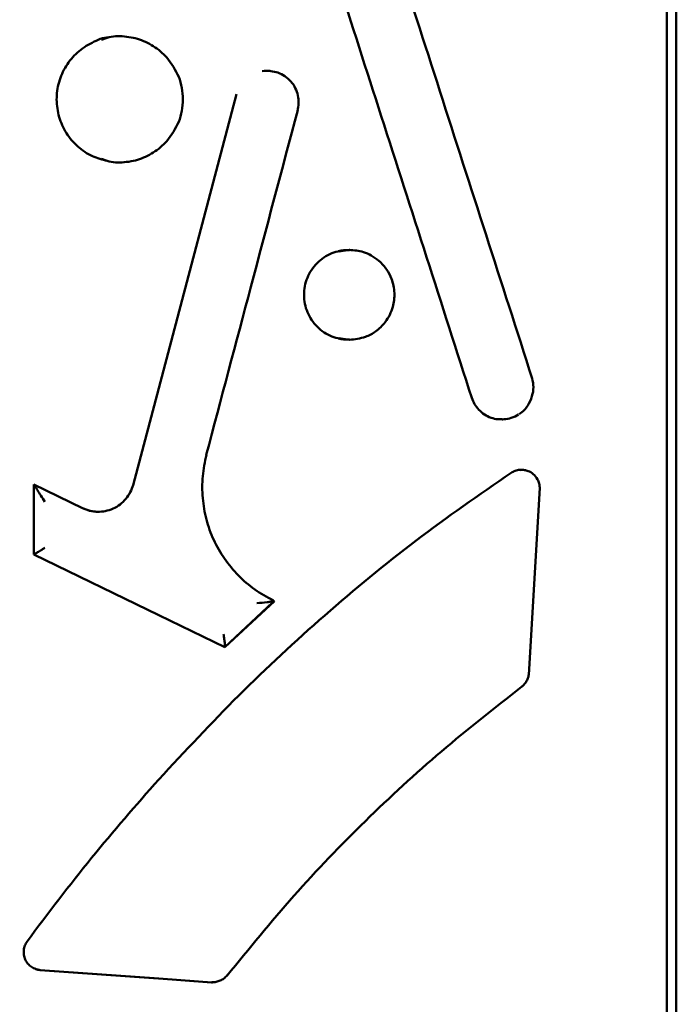
# Model space of a CAD drawing. Units: millimetres. Extents: x -3853 to 4163, y -1971 to 2142.
# Drawn here: x 706 to 779, y 4 to 113 of the extents above; entities that cross this region are included whole.
import ezdxf

# ---------------------------------------------------------------- set-up
doc = ezdxf.new("R2010")
doc.units = ezdxf.units.MM
doc.header["$MEASUREMENT"] = 0
doc.layers.add('layer 1', color=7, linetype='Continuous')

# ---------------------------------------------------------------- blocks, each defined once
blk = doc.blocks.new('ио 0112Т-2')
at = {"layer": 'layer 1', "lineweight": 50}
for points in [[(778.2712, -9.5907), (778.2712, -9.5907), (778.2712, 180.7949), (778.2712, 180.7949)], [(779.3284, 180.7949), (779.3284, 180.7949), (779.3284, -9.5907), (779.3284, -9.5907)], [(717.3528, 111.2641), (717.3528, 111.2641), (717.3428, 111.2641), (717.3428, 111.2641)], [(722.6185, 108.9093), (722.6185, 108.9093), (721.7217, 109.756), (721.7217, 109.756)], [(733.7661, 107.4263), (733.7661, 107.4263), (733.736, 107.4263), (733.736, 107.4263)], [(730.3692, 104.816), (730.3692, 104.816), (721.7117, 72.1098), (721.7117, 72.1098)], [(721.7217, 98.7437), (721.7217, 98.7437), (722.6185, 99.5904), (722.6185, 99.5904)], [(717.3378, 97.2357), (717.3378, 97.2357), (717.3478, 97.2357), (717.3478, 97.2357)], [(742.9296, 87.4959), (742.9296, 87.4959), (741.7823, 87.3256), (741.7823, 87.3256)], [(742.9296, 87.4959), (742.9296, 87.4959), (742.8946, 87.4959), (742.8946, 87.4959)], [(742.9296, 87.4959), (742.9296, 87.4959), (742.9597, 87.4559), (742.9597, 87.4559)], [(741.8074, 77.671), (741.8074, 77.671), (742.9296, 77.4756), (742.9296, 77.4756)], [(742.8946, 77.4756), (742.8946, 77.4756), (742.9296, 77.4756), (742.9296, 77.4756)], [(742.9597, 77.5157), (742.9597, 77.5157), (742.9296, 77.4756), (742.9296, 77.4756)], [(721.7117, 72.1098), (721.7117, 72.1098), (718.8509, 61.3129), (718.8509, 61.3129)], [(759.9441, 68.6177), (759.9441, 68.6177), (760.0042, 68.6177), (760.0042, 68.6177)], [(726.9823, 64.6797), (726.9823, 64.6797), (727.0124, 64.6647), (727.0124, 64.6647)], [(762.1035, 63.0013), (762.1035, 63.0013), (762.0384, 63.0013), (762.0384, 63.0013)], [(707.7935, 61.358), (707.7935, 61.358), (707.7935, 53.5722), (707.7935, 53.5722)], [(707.7985, 61.358), (707.7985, 61.358), (707.7935, 61.358), (707.7935, 61.358)], [(713.2395, 58.7277), (713.2395, 58.7277), (707.7985, 61.358), (707.7985, 61.358)], [(718.8509, 61.3129), (718.8509, 61.3129), (718.8609, 61.3129), (718.8609, 61.3129)], [(762.9051, 40.2001), (762.9051, 40.2001), (764.1326, 61.0173), (764.1326, 61.0173)], [(707.7935, 53.5722), (707.7935, 53.5722), (721.7117, 46.8235), (721.7117, 46.8235)], [(707.7935, 53.5722), (707.7935, 53.5722), (707.7985, 53.5722), (707.7985, 53.5722)], [(729.0766, 43.2663), (729.0766, 43.2663), (734.5827, 48.3967), (734.5827, 48.3967)], [(734.5827, 48.3967), (734.5827, 48.3967), (734.5577, 48.3967), (734.5577, 48.3967)], [(729.0565, 43.2663), (729.0565, 43.2663), (734.3673, 48.2214), (734.3673, 48.2214)], [(721.7117, 46.8235), (721.7117, 46.8235), (729.0565, 43.2663), (729.0565, 43.2663)], [(729.0565, 43.2663), (729.0565, 43.2663), (729.0766, 43.2663), (729.0766, 43.2663)], [(762.1185, 38.8925), (762.1185, 38.8925), (762.0935, 38.8474), (762.0935, 38.8474)], [(707.052, 10.5), (707.052, 10.5), (707.057, 10.5), (707.057, 10.5)], [(708.525, 7.3235), (708.525, 7.3235), (721.7117, 6.3716), (721.7117, 6.3716)], [(721.6365, 6.3816), (721.6365, 6.3816), (708.53, 7.3235), (708.53, 7.3235)], [(729.3071, 6.7424), (729.3071, 6.7424), (729.3271, 6.7123), (729.3271, 6.7123)], [(721.7117, 6.3716), (721.7117, 6.3716), (727.5936, 5.9508), (727.5936, 5.9508)], [(721.7217, 6.3716), (721.7217, 6.3716), (727.6136, 5.9508), (727.6136, 5.9508)], [(727.6287, 5.9758), (727.6287, 5.9758), (727.6136, 5.9508), (727.6136, 5.9508)], [(727.7138, 5.9457), (727.7138, 5.9457), (727.7339, 5.9457), (727.7339, 5.9457)]]:
    blk.add_open_spline(points, degree=3, dxfattribs=at)
for points, knots in [([(763.2859, 73.1769), (759.8639, 83.8335), (756.437, 94.4901), (753.0101, 105.1517), (753.0101, 105.1517), (749.5831, 115.8133), (746.1512, 126.4799), (742.7192, 137.1465)], [0, 0, 0, 0, 0.33333333, 0.33333333, 0.33333333, 0.33333334, 1, 1, 1, 1]), ([(736.6319, 133.0582), (739.9135, 122.8325), (743.2002, 112.6068), (746.4818, 102.3861), (746.4818, 102.3861), (749.8437, 91.9249), (753.2005, 81.4687), (756.5623, 71.0125)], [0, 0, 0, 0, 0.33333333, 0.33333333, 0.33333333, 0.33333334, 1, 1, 1, 1]), ([(716.1755, 111.1589), (716.1704, 111.1589), (716.1654, 111.1589), (716.1604, 111.1589), (716.1604, 111.1589), (715.5091, 111.1388), (714.8828, 110.8683), (714.2916, 110.5576), (714.2916, 110.5576), (713.7054, 110.247), (713.1543, 109.8963), (712.6683, 109.4604), (712.6683, 109.4604), (712.1824, 109.0296), (711.7515, 108.5185), (711.4058, 107.9574), (711.4058, 107.9574), (711.0601, 107.4013), (710.7946, 106.8), (710.6142, 106.1688), (710.6142, 106.1688), (710.4338, 105.5325), (710.3436, 104.8711), (710.3486, 104.2148), (710.3486, 104.2148), (710.3537, 103.5585), (710.4489, 102.9021), (710.6342, 102.2709), (710.6342, 102.2709), (710.8146, 101.6446), (711.0851, 101.0484), (711.4308, 100.5023), (711.4308, 100.5023), (711.7816, 99.9512), (712.2074, 99.4501), (712.6934, 99.0143), (712.6934, 99.0143), (713.1844, 98.5734), (713.7305, 98.1926), (714.3267, 97.9271), (714.3267, 97.9271), (714.8628, 97.6866), (715.4339, 97.5413), (716.0051, 97.396)], [0, 0, 0, 0, 0.08333333, 0.08333333, 0.08333333, 0.08333334, 0.16666667, 0.16666667, 0.16666667, 0.16666668, 0.25, 0.25, 0.25, 0.25000001, 0.33333333, 0.33333333, 0.33333333, 0.33333334, 0.41666667, 0.41666667, 0.41666667, 0.41666668, 0.5, 0.5, 0.5, 0.50000001, 0.58333333, 0.58333333, 0.58333333, 0.58333334, 0.66666667, 0.66666667, 0.66666667, 0.66666668, 0.75, 0.75, 0.75, 0.75000001, 0.83333333, 0.83333333, 0.83333333, 0.83333334, 1, 1, 1, 1]), ([(721.7217, 109.756), (721.1756, 110.1218), (720.6245, 110.4875), (720.0283, 110.743), (720.0283, 110.743), (719.4371, 110.9985), (718.7907, 111.1438), (718.1344, 111.219), (718.1344, 111.219), (717.4781, 111.2992), (716.8117, 111.3092), (716.1805, 111.1589), (716.1805, 111.1589), (715.8949, 111.0937), (715.6143, 110.9935), (715.3337, 110.8883)], [0, 0, 0, 0, 0.2, 0.2, 0.2, 0.20000001, 0.4, 0.4, 0.4, 0.40000001, 0.6, 0.6, 0.6, 0.60000001, 1, 1, 1, 1]), ([(722.6185, 99.5904), (723.1145, 100.2868), (723.6155, 100.9782), (723.9312, 101.7548), (723.9312, 101.7548), (724.2518, 102.5314), (724.3921, 103.3881), (724.3921, 104.2449), (724.3921, 104.2449), (724.3921, 105.1066), (724.2518, 105.9633), (723.9362, 106.7399), (723.9362, 106.7399), (723.6155, 107.5165), (723.1195, 108.2129), (722.6185, 108.9093)], [0, 0, 0, 0, 0.2, 0.2, 0.2, 0.20000001, 0.4, 0.4, 0.4, 0.40000001, 0.6, 0.6, 0.6, 0.60000001, 1, 1, 1, 1]), ([(734.1769, 107.3962), (734.1519, 107.4013), (734.1268, 107.4063), (734.1018, 107.4113), (734.1018, 107.4113), (733.8112, 107.4714), (733.5106, 107.4263), (733.21, 107.3812)], [0, 0, 0, 0, 0.33333333, 0.33333333, 0.33333333, 0.33333334, 1, 1, 1, 1]), ([(737.158, 102.9673), (737.2181, 103.2529), (737.2732, 103.5384), (737.2882, 103.829), (737.2882, 103.829), (737.2982, 104.1146), (737.2632, 104.4002), (737.203, 104.6807), (737.203, 104.6807), (737.1379, 104.9613), (737.0477, 105.2369), (736.9175, 105.4974), (736.9175, 105.4974), (736.7872, 105.7629), (736.6219, 106.0134), (736.4265, 106.2389), (736.4265, 106.2389), (736.2311, 106.4593), (736.0056, 106.6497), (735.7601, 106.8201), (735.7601, 106.8201), (735.5146, 106.9854), (735.2491, 107.1257), (734.9735, 107.2209), (734.9735, 107.2209), (734.718, 107.3061), (734.4475, 107.3512), (734.1769, 107.3962)], [0, 0, 0, 0, 0.125, 0.125, 0.125, 0.12500001, 0.25, 0.25, 0.25, 0.25000001, 0.375, 0.375, 0.375, 0.37500001, 0.5, 0.5, 0.5, 0.50000001, 0.625, 0.625, 0.625, 0.62500001, 0.75, 0.75, 0.75, 0.75000001, 1, 1, 1, 1]), ([(727.0024, 64.6747), (728.6557, 70.9023), (730.3091, 77.1349), (731.9624, 83.3626), (731.9624, 83.3626), (733.701, 89.9208), (735.4395, 96.4741), (737.178, 103.0324)], [0, 0, 0, 0, 0.33333333, 0.33333333, 0.33333333, 0.33333334, 1, 1, 1, 1]), ([(715.3337, 97.6114), (715.6143, 97.5062), (715.8949, 97.406), (716.1805, 97.3409), (716.1805, 97.3409), (716.8117, 97.1906), (717.4831, 97.2006), (718.1394, 97.2757), (718.1394, 97.2757), (718.7907, 97.3559), (719.4371, 97.5012), (720.0283, 97.7567), (720.0283, 97.7567), (720.6245, 98.0122), (721.1756, 98.378), (721.7217, 98.7437)], [0, 0, 0, 0, 0.2, 0.2, 0.2, 0.20000001, 0.4, 0.4, 0.4, 0.40000001, 0.6, 0.6, 0.6, 0.60000001, 1, 1, 1, 1]), ([(716.1805, 97.3409), (716.1855, 97.3359), (716.1905, 97.3359), (716.1955, 97.3359), (716.1955, 97.3359), (716.7967, 97.1455), (717.438, 97.2106), (718.0793, 97.2808)], [0, 0, 0, 0, 0.33333333, 0.33333333, 0.33333333, 0.33333334, 1, 1, 1, 1]), ([(742.8946, 87.4959), (742.2332, 87.4208), (741.5719, 87.3456), (740.9657, 87.1102), (740.9657, 87.1102), (740.3594, 86.8747), (739.8033, 86.4889), (739.3374, 86.0129), (739.3374, 86.0129), (738.8764, 85.542), (738.5057, 84.9909), (738.2552, 84.3846), (738.2552, 84.3846), (738.0097, 83.7784), (737.8794, 83.1221), (737.8844, 82.4657), (737.8844, 82.4657), (737.8844, 81.8144), (738.0197, 81.1581), (738.2702, 80.5569), (738.2702, 80.5569), (738.5207, 79.9557), (738.8915, 79.4096), (739.3524, 78.9436), (739.3524, 78.9436), (739.8133, 78.4727), (740.3695, 78.0919), (740.9707, 77.8564), (740.9707, 77.8564), (741.5819, 77.6259), (742.2382, 77.5508), (742.8946, 77.4756)], [0, 0, 0, 0, 0.11111111, 0.11111111, 0.11111111, 0.11111112, 0.22222222, 0.22222222, 0.22222222, 0.22222223, 0.33333333, 0.33333333, 0.33333333, 0.33333334, 0.44444444, 0.44444444, 0.44444444, 0.44444445, 0.55555556, 0.55555556, 0.55555556, 0.55555557, 0.66666667, 0.66666667, 0.66666667, 0.66666668, 0.77777778, 0.77777778, 0.77777778, 0.77777779, 1, 1, 1, 1]), ([(742.9597, 87.4759), (742.7493, 87.4759), (742.5389, 87.4759), (742.3334, 87.4559), (742.3334, 87.4559), (742.128, 87.4308), (741.9276, 87.3907), (741.7222, 87.3456)], [0, 0, 0, 0, 0.33333333, 0.33333333, 0.33333333, 0.33333334, 1, 1, 1, 1]), ([(742.9296, 77.4756), (743.5459, 77.5408), (744.1621, 77.6059), (744.7333, 77.8113), (744.7333, 77.8113), (745.1291, 77.9516), (745.5099, 78.162), (745.8556, 78.4125), (745.8556, 78.4125), (746.2614, 78.7081), (746.6271, 79.0588), (746.9277, 79.4597), (746.9277, 79.4597), (747.3085, 79.9557), (747.5941, 80.5318), (747.7644, 81.1431), (747.7644, 81.1431), (747.9047, 81.6441), (747.9648, 82.1651), (747.9448, 82.6862), (747.9448, 82.6862), (747.9198, 83.2273), (747.8095, 83.7634), (747.6191, 84.2694), (747.6191, 84.2694), (747.4839, 84.6201), (747.3135, 84.9558), (747.1031, 85.2664), (747.1031, 85.2664), (746.8576, 85.6322), (746.567, 85.9678), (746.2313, 86.2584), (746.2313, 86.2584), (745.9658, 86.4889), (745.6752, 86.6943), (745.3696, 86.8647), (745.3696, 86.8647), (745.089, 87.025), (744.7984, 87.1552), (744.4928, 87.2454), (744.4928, 87.2454), (743.9918, 87.4007), (743.4607, 87.4458), (742.9296, 87.4959)], [0, 0, 0, 0, 0.08333333, 0.08333333, 0.08333333, 0.08333334, 0.16666667, 0.16666667, 0.16666667, 0.16666668, 0.25, 0.25, 0.25, 0.25000001, 0.33333333, 0.33333333, 0.33333333, 0.33333334, 0.41666667, 0.41666667, 0.41666667, 0.41666668, 0.5, 0.5, 0.5, 0.50000001, 0.58333333, 0.58333333, 0.58333333, 0.58333334, 0.66666667, 0.66666667, 0.66666667, 0.66666668, 0.75, 0.75, 0.75, 0.75000001, 0.83333333, 0.83333333, 0.83333333, 0.83333334, 1, 1, 1, 1]), ([(741.7222, 77.6259), (741.9226, 77.5809), (742.128, 77.5408), (742.3334, 77.5157), (742.3334, 77.5157), (742.5389, 77.4957), (742.7493, 77.4957), (742.9597, 77.4957)], [0, 0, 0, 0, 0.33333333, 0.33333333, 0.33333333, 0.33333334, 1, 1, 1, 1]), ([(761.853, 69.1989), (762.0434, 69.3392), (762.2287, 69.4844), (762.3941, 69.6548), (762.3941, 69.6548), (762.5444, 69.8051), (762.6696, 69.9754), (762.7849, 70.1558), (762.7849, 70.1558), (762.9853, 70.4815), (763.1406, 70.8322), (763.2558, 71.1979), (763.2558, 71.1979), (763.356, 71.5286), (763.4212, 71.8743), (763.4161, 72.215), (763.4161, 72.215), (763.4161, 72.5406), (763.351, 72.8563), (763.2859, 73.1769)], [0, 0, 0, 0, 0.16666667, 0.16666667, 0.16666667, 0.16666668, 0.33333333, 0.33333333, 0.33333333, 0.33333334, 0.5, 0.5, 0.5, 0.50000001, 0.66666667, 0.66666667, 0.66666667, 0.66666668, 1, 1, 1, 1]), ([(756.5623, 71.0125), (756.6575, 70.7771), (756.7476, 70.5466), (756.8729, 70.3312), (756.8729, 70.3312), (757.0032, 70.1007), (757.1685, 69.8953), (757.3489, 69.6999), (757.3489, 69.6999), (757.5392, 69.5045), (757.7447, 69.3241), (757.9701, 69.1738), (757.9701, 69.1738), (758.2006, 69.0235), (758.4461, 68.9033), (758.7016, 68.8081), (758.7016, 68.8081), (758.9571, 68.7129), (759.2226, 68.6478), (759.4932, 68.6327), (759.4932, 68.6327), (759.6435, 68.6277), (759.7938, 68.6327), (759.9391, 68.6427)], [0, 0, 0, 0, 0.14285714, 0.14285714, 0.14285714, 0.14285715, 0.28571429, 0.28571429, 0.28571429, 0.2857143, 0.42857143, 0.42857143, 0.42857143, 0.42857144, 0.57142857, 0.57142857, 0.57142857, 0.57142858, 0.71428571, 0.71428571, 0.71428571, 0.71428572, 1, 1, 1, 1]), ([(759.418, 68.6478), (759.6635, 68.6327), (759.914, 68.6177), (760.1595, 68.6277), (760.1595, 68.6277), (760.4301, 68.6427), (760.7006, 68.6928), (760.9562, 68.778), (760.9562, 68.778), (761.2417, 68.8682), (761.5073, 69.0085), (761.7728, 69.1488)], [0, 0, 0, 0, 0.25, 0.25, 0.25, 0.25000001, 0.5, 0.5, 0.5, 0.50000001, 1, 1, 1, 1]), ([(734.4725, 48.4468), (733.7711, 48.8376), (733.0647, 49.2234), (732.4083, 49.6843), (732.4083, 49.6843), (731.752, 50.1453), (731.1408, 50.6814), (730.5796, 51.2575), (730.5796, 51.2575), (730.0135, 51.8387), (729.4974, 52.455), (729.0365, 53.1163), (729.0365, 53.1163), (728.5756, 53.7776), (728.1697, 54.4791), (727.8341, 55.2105), (727.8341, 55.2105), (727.4984, 55.942), (727.2278, 56.7036), (727.0224, 57.4851), (727.0224, 57.4851), (726.822, 58.2617), (726.6867, 59.0633), (726.6116, 59.865), (726.6116, 59.865), (726.5414, 60.6716), (726.5314, 61.4883), (726.6066, 62.2899), (726.6066, 62.2899), (726.6867, 63.0865), (726.8471, 63.8781), (727.0124, 64.6647)], [0, 0, 0, 0, 0.11111111, 0.11111111, 0.11111111, 0.11111112, 0.22222222, 0.22222222, 0.22222222, 0.22222223, 0.33333333, 0.33333333, 0.33333333, 0.33333334, 0.44444444, 0.44444444, 0.44444444, 0.44444445, 0.55555556, 0.55555556, 0.55555556, 0.55555557, 0.66666667, 0.66666667, 0.66666667, 0.66666668, 0.77777778, 0.77777778, 0.77777778, 0.77777779, 1, 1, 1, 1]), ([(760.9311, 62.6857), (757.3739, 60.2157), (753.8117, 57.7507), (750.3547, 55.1254), (750.3547, 55.1254), (746.8776, 52.485), (743.5008, 49.6894), (740.2041, 46.8035), (740.2041, 46.8035), (736.9175, 43.9277), (733.711, 40.9667), (730.6147, 37.8804), (730.6147, 37.8804), (727.5735, 34.8443), (724.6426, 31.6929), (721.7117, 28.5415)], [0, 0, 0, 0, 0.2, 0.2, 0.2, 0.20000001, 0.4, 0.4, 0.4, 0.40000001, 0.6, 0.6, 0.6, 0.60000001, 1, 1, 1, 1]), ([(762.0634, 62.9863), (762.0133, 62.9913), (761.9632, 62.9963), (761.9131, 63.0013), (761.9131, 63.0013), (761.7327, 63.0013), (761.5524, 62.9612), (761.382, 62.9011), (761.382, 62.9011), (761.2267, 62.841), (761.0764, 62.7658), (760.9311, 62.6857)], [0, 0, 0, 0, 0.25, 0.25, 0.25, 0.25000001, 0.5, 0.5, 0.5, 0.50000001, 1, 1, 1, 1]), ([(764.1226, 60.867), (764.1176, 61.0724), (764.1126, 61.2778), (764.0625, 61.4732), (764.0625, 61.4732), (764.0274, 61.6386), (763.9622, 61.7939), (763.8771, 61.9392), (763.8771, 61.9392), (763.7568, 62.1646), (763.5965, 62.37), (763.4011, 62.5354), (763.4011, 62.5354), (763.2358, 62.6807), (763.0404, 62.7909), (762.83, 62.8711), (762.83, 62.8711), (762.6997, 62.9212), (762.5644, 62.9562), (762.4241, 62.9763), (762.4241, 62.9763), (762.2688, 62.9963), (762.1085, 62.9963), (761.9532, 62.9963)], [0, 0, 0, 0, 0.14285714, 0.14285714, 0.14285714, 0.14285715, 0.28571429, 0.28571429, 0.28571429, 0.2857143, 0.42857143, 0.42857143, 0.42857143, 0.42857144, 0.57142857, 0.57142857, 0.57142857, 0.57142858, 0.71428571, 0.71428571, 0.71428571, 0.71428572, 1, 1, 1, 1]), ([(707.7985, 61.358), (707.8035, 61.358), (707.8035, 61.353), (707.8085, 61.348), (707.8085, 61.348), (707.8135, 61.3379), (707.8235, 61.3279), (707.8336, 61.3129), (707.8336, 61.3129), (707.8586, 61.2778), (707.8887, 61.2327), (707.9237, 61.1826), (707.9237, 61.1826), (707.9989, 61.0674), (708.0991, 60.9121), (708.1993, 60.7518), (708.1993, 60.7518), (708.3245, 60.5614), (708.4498, 60.361), (708.5801, 60.1556), (708.5801, 60.1556), (708.7304, 59.9201), (708.8807, 59.6796), (709.031, 59.4441)], [0, 0, 0, 0, 0.14285714, 0.14285714, 0.14285714, 0.14285715, 0.28571429, 0.28571429, 0.28571429, 0.2857143, 0.42857143, 0.42857143, 0.42857143, 0.42857144, 0.57142857, 0.57142857, 0.57142857, 0.57142858, 0.71428571, 0.71428571, 0.71428571, 0.71428572, 1, 1, 1, 1]), ([(718.8509, 61.3129), (718.7607, 61.0423), (718.6705, 60.7768), (718.5453, 60.5263), (718.5453, 60.5263), (718.415, 60.2608), (718.2497, 60.0153), (718.0593, 59.7898), (718.0593, 59.7898), (717.8639, 59.5543), (717.6484, 59.3439), (717.4079, 59.1585), (717.4079, 59.1585), (717.1675, 58.9681), (716.9069, 58.8078), (716.6264, 58.6826), (716.6264, 58.6826), (716.3558, 58.5573), (716.0652, 58.4721), (715.7646, 58.412), (715.7646, 58.412), (715.474, 58.3569), (715.1784, 58.3369), (714.8778, 58.3419), (714.8778, 58.3419), (714.5872, 58.3469), (714.2966, 58.382), (714.0161, 58.4521), (714.0161, 58.4521), (713.7505, 58.5222), (713.49, 58.6275), (713.2295, 58.7277)], [0, 0, 0, 0, 0.11111111, 0.11111111, 0.11111111, 0.11111112, 0.22222222, 0.22222222, 0.22222222, 0.22222223, 0.33333333, 0.33333333, 0.33333333, 0.33333334, 0.44444444, 0.44444444, 0.44444444, 0.44444445, 0.55555556, 0.55555556, 0.55555556, 0.55555557, 0.66666667, 0.66666667, 0.66666667, 0.66666668, 0.77777778, 0.77777778, 0.77777778, 0.77777779, 1, 1, 1, 1]), ([(714.9931, 58.3469), (714.978, 58.3419), (714.963, 58.3419), (714.948, 58.3419), (714.948, 58.3419), (714.6524, 58.3168), (714.3518, 58.3669), (714.0662, 58.4421), (714.0662, 58.4421), (713.7806, 58.5222), (713.5101, 58.6275), (713.2395, 58.7277)], [0, 0, 0, 0, 0.25, 0.25, 0.25, 0.25000001, 0.5, 0.5, 0.5, 0.50000001, 1, 1, 1, 1]), ([(709.031, 54.3237), (708.9458, 54.2686), (708.8606, 54.2185), (708.7755, 54.1634), (708.7755, 54.1634), (708.7203, 54.1283), (708.6702, 54.0983), (708.6151, 54.0682), (708.6151, 54.0682), (708.5901, 54.0482), (708.56, 54.0332), (708.535, 54.0131), (708.535, 54.0131), (708.3897, 53.9279), (708.2544, 53.8428), (708.1392, 53.7726), (708.1392, 53.7726), (708.0841, 53.7376), (708.034, 53.7075), (707.9939, 53.6824), (707.9939, 53.6824), (707.9538, 53.6574), (707.9187, 53.6373), (707.8887, 53.6223), (707.8887, 53.6223), (707.8586, 53.6023), (707.8386, 53.5923), (707.8235, 53.5822), (707.8235, 53.5822), (707.8085, 53.5772), (707.8035, 53.5722), (707.7985, 53.5722)], [0, 0, 0, 0, 0.11111111, 0.11111111, 0.11111111, 0.11111112, 0.22222222, 0.22222222, 0.22222222, 0.22222223, 0.33333333, 0.33333333, 0.33333333, 0.33333334, 0.44444444, 0.44444444, 0.44444444, 0.44444445, 0.55555556, 0.55555556, 0.55555556, 0.55555557, 0.66666667, 0.66666667, 0.66666667, 0.66666668, 0.77777778, 0.77777778, 0.77777778, 0.77777779, 1, 1, 1, 1]), ([(732.6288, 48.1562), (733.0196, 48.1963), (733.4154, 48.2314), (733.7761, 48.2765), (733.7761, 48.2765), (733.9264, 48.2965), (734.0717, 48.3166), (734.1919, 48.3316), (734.1919, 48.3316), (734.3022, 48.3466), (734.3924, 48.3617), (734.4825, 48.3767)], [0, 0, 0, 0, 0.25, 0.25, 0.25, 0.25000001, 0.5, 0.5, 0.5, 0.50000001, 1, 1, 1, 1]), ([(734.4825, 48.3767), (734.5176, 48.3817), (734.5527, 48.3867), (734.5677, 48.3917), (734.5677, 48.3917), (734.5827, 48.3967), (734.5827, 48.3967), (734.5827, 48.3967)], [0, 0, 0, 0, 0.33333333, 0.33333333, 0.33333333, 0.33333334, 1, 1, 1, 1]), ([(728.9263, 44.7143), (728.9413, 44.6091), (728.9563, 44.5089), (728.9714, 44.4087), (728.9714, 44.4087), (728.9814, 44.3435), (728.9914, 44.2784), (729.0014, 44.2133), (729.0014, 44.2133), (729.0014, 44.1932), (729.0064, 44.1732), (729.0064, 44.1581), (729.0064, 44.1581), (729.0315, 43.9728), (729.0515, 43.8024), (729.0666, 43.6571), (729.0666, 43.6571), (729.0766, 43.592), (729.0816, 43.5319), (729.0816, 43.4818), (729.0816, 43.4818), (729.0866, 43.4367), (729.0866, 43.3966), (729.0866, 43.3615), (729.0866, 43.3615), (729.0916, 43.3315), (729.0866, 43.3064), (729.0866, 43.2914), (729.0866, 43.2914), (729.0816, 43.2764), (729.0816, 43.2714), (729.0766, 43.2663)], [0, 0, 0, 0, 0.11111111, 0.11111111, 0.11111111, 0.11111112, 0.22222222, 0.22222222, 0.22222222, 0.22222223, 0.33333333, 0.33333333, 0.33333333, 0.33333334, 0.44444444, 0.44444444, 0.44444444, 0.44444445, 0.55555556, 0.55555556, 0.55555556, 0.55555557, 0.66666667, 0.66666667, 0.66666667, 0.66666668, 0.77777778, 0.77777778, 0.77777778, 0.77777779, 1, 1, 1, 1]), ([(762.1235, 38.8674), (762.2337, 38.9626), (762.344, 39.0578), (762.4342, 39.168), (762.4342, 39.168), (762.5293, 39.2733), (762.6045, 39.3885), (762.6696, 39.5137), (762.6696, 39.5137), (762.7398, 39.634), (762.7949, 39.7642), (762.835, 39.8995), (762.835, 39.8995), (762.875, 40.0398), (762.8901, 40.1851), (762.9101, 40.3354)], [0, 0, 0, 0, 0.2, 0.2, 0.2, 0.20000001, 0.4, 0.4, 0.4, 0.40000001, 0.6, 0.6, 0.6, 0.60000001, 1, 1, 1, 1]), ([(729.3271, 6.7123), (731.762, 9.6983), (734.197, 12.6894), (736.7471, 15.5702), (736.7471, 15.5702), (739.3023, 18.4461), (741.9677, 21.2167), (744.7133, 23.9021), (744.7133, 23.9021), (747.4588, 26.5876), (750.2795, 29.1878), (753.1904, 31.6628), (753.1904, 31.6628), (756.1013, 34.1429), (759.0974, 36.4926), (762.0935, 38.8474)], [0, 0, 0, 0, 0.2, 0.2, 0.2, 0.20000001, 0.4, 0.4, 0.4, 0.40000001, 0.6, 0.6, 0.6, 0.60000001, 1, 1, 1, 1]), ([(721.7117, 28.5415), (719.1815, 25.6557), (716.6514, 22.7748), (714.2365, 19.8038), (714.2365, 19.8038), (711.7615, 16.7627), (709.4067, 13.6313), (707.052, 10.5)], [0, 0, 0, 0, 0.33333333, 0.33333333, 0.33333333, 0.33333334, 1, 1, 1, 1]), ([(707.052, 10.5), (706.9618, 10.3547), (706.8766, 10.2144), (706.8165, 10.0591), (706.8165, 10.0591), (706.7514, 9.8988), (706.7113, 9.7234), (706.6912, 9.548), (706.6912, 9.548), (706.6712, 9.3677), (706.6712, 9.1873), (706.6962, 9.012), (706.6962, 9.012), (706.7213, 8.8266), (706.7714, 8.6512), (706.8516, 8.4859), (706.8516, 8.4859), (706.9267, 8.3155), (707.0269, 8.1652), (707.1522, 8.025), (707.1522, 8.025), (707.2674, 7.8897), (707.4077, 7.7744), (707.553, 7.6692), (707.553, 7.6692), (707.6983, 7.574), (707.8586, 7.4889), (708.0239, 7.4338), (708.0239, 7.4338), (708.1843, 7.3786), (708.3546, 7.3486), (708.525, 7.3235)], [0, 0, 0, 0, 0.11111111, 0.11111111, 0.11111111, 0.11111112, 0.22222222, 0.22222222, 0.22222222, 0.22222223, 0.33333333, 0.33333333, 0.33333333, 0.33333334, 0.44444444, 0.44444444, 0.44444444, 0.44444445, 0.55555556, 0.55555556, 0.55555556, 0.55555557, 0.66666667, 0.66666667, 0.66666667, 0.66666668, 0.77777778, 0.77777778, 0.77777778, 0.77777779, 1, 1, 1, 1]), ([(721.7217, 1.2913), (721.2107, 1.3264), (720.6996, 1.3665), (720.1886, 1.4015), (720.1886, 1.4015), (719.3218, 1.4567), (718.4501, 1.5168), (717.5833, 1.5769), (717.5833, 1.5769), (716.3558, 1.6621), (715.1333, 1.7472), (713.9059, 1.8324), (713.9059, 1.8324), (712.5782, 1.9226), (711.2555, 2.0128), (709.9278, 2.108), (709.9278, 2.108), (708.8907, 2.1781), (707.8536, 2.2483), (706.8165, 2.3184), (706.8165, 2.3184), (705.584, 2.4036), (704.3515, 2.4887), (703.124, 2.5739), (703.124, 2.5739), (702.0418, 2.6491), (700.9546, 2.7242), (699.8724, 2.7994), (699.8724, 2.7994), (698.7101, 2.8795), (697.5477, 2.9597), (696.3854, 3.0399), (696.3854, 3.0399), (694.9274, 3.1401), (693.4695, 3.2403), (692.0165, 3.3405), (692.0165, 3.3405), (690.4634, 3.4457), (688.9152, 3.5509), (687.3671, 3.6611), (687.3671, 3.6611), (686.0294, 3.7513), (684.6867, 3.8465), (683.349, 3.9367), (683.349, 3.9367), (682.2267, 4.0118), (681.0994, 4.092), (679.9771, 4.1671), (679.9771, 4.1671), (678.7547, 4.2523), (677.5322, 4.3375), (676.3097, 4.4227), (676.3097, 4.4227), (674.8367, 4.5229), (673.3637, 4.6231), (671.8907, 4.7233), (671.8907, 4.7233), (670.2825, 4.8335), (668.6742, 4.9487), (667.061, 5.0589), (667.061, 5.0589), (665.6281, 5.1541), (664.1952, 5.2543), (662.7572, 5.3545), (662.7572, 5.3545), (661.5047, 5.4397), (660.2522, 5.5249), (659.0046, 5.6101), (659.0046, 5.6101), (657.6469, 5.7053), (656.2942, 5.8004), (654.9414, 5.8906), (654.9414, 5.8906), (653.9444, 5.9608), (652.9474, 6.0309), (651.9504, 6.096), (651.9504, 6.096), (650.8682, 6.1712), (649.781, 6.2464), (648.6988, 6.3215), (648.6988, 6.3215), (647.2508, 6.4217), (645.8029, 6.5219), (644.36, 6.6171), (644.36, 6.6171), (643.1726, 6.7023), (641.9852, 6.7824), (640.7978, 6.8626), (640.7978, 6.8626), (639.936, 6.9227), (639.0743, 6.9828), (638.2175, 7.043), (638.2175, 7.043), (637.6815, 7.078), (637.1454, 7.1131), (636.6093, 7.1532)], [0, 0, 0, 0, 0.04, 0.04, 0.04, 0.04000001, 0.08, 0.08, 0.08, 0.08000001, 0.12, 0.12, 0.12, 0.12000001, 0.16, 0.16, 0.16, 0.16000001, 0.2, 0.2, 0.2, 0.20000001, 0.24, 0.24, 0.24, 0.24000001, 0.28, 0.28, 0.28, 0.28000001, 0.32, 0.32, 0.32, 0.32000001, 0.36, 0.36, 0.36, 0.36000001, 0.4, 0.4, 0.4, 0.40000001, 0.44, 0.44, 0.44, 0.44000001, 0.48, 0.48, 0.48, 0.48000001, 0.52, 0.52, 0.52, 0.52000001, 0.56, 0.56, 0.56, 0.56000001, 0.6, 0.6, 0.6, 0.60000001, 0.64, 0.64, 0.64, 0.64000001, 0.68, 0.68, 0.68, 0.68000001, 0.72, 0.72, 0.72, 0.72000001, 0.76, 0.76, 0.76, 0.76000001, 0.8, 0.8, 0.8, 0.80000001, 0.84, 0.84, 0.84, 0.84000001, 0.88, 0.88, 0.88, 0.88000001, 0.92, 0.92, 0.92, 0.92000001, 1, 1, 1, 1]), ([(707.9187, 7.4839), (707.9488, 7.4688), (707.9738, 7.4538), (708.0039, 7.4438), (708.0039, 7.4438), (708.1642, 7.3636), (708.3496, 7.3436), (708.53, 7.3235)], [0, 0, 0, 0, 0.33333333, 0.33333333, 0.33333333, 0.33333334, 1, 1, 1, 1]), ([(727.6136, 5.9708), (727.784, 5.9758), (727.9493, 5.9758), (728.1146, 6.0059), (728.1146, 6.0059), (728.27, 6.0359), (728.4203, 6.086), (728.5655, 6.1512), (728.5655, 6.1512), (728.7108, 6.2163), (728.8461, 6.2914), (728.9714, 6.3916), (728.9714, 6.3916), (729.1016, 6.4918), (729.2169, 6.6121), (729.3321, 6.7373)], [0, 0, 0, 0, 0.2, 0.2, 0.2, 0.20000001, 0.4, 0.4, 0.4, 0.40000001, 0.6, 0.6, 0.6, 0.60000001, 1, 1, 1, 1])]:
    blk.add_open_spline(points, degree=3, knots=knots, dxfattribs=at)

msp = doc.modelspace()

# ---------------------------------------------------------------- block references
msp.add_blockref('ио 0112Т-2', (0, 0))

doc.saveas('drawing.dxf')
